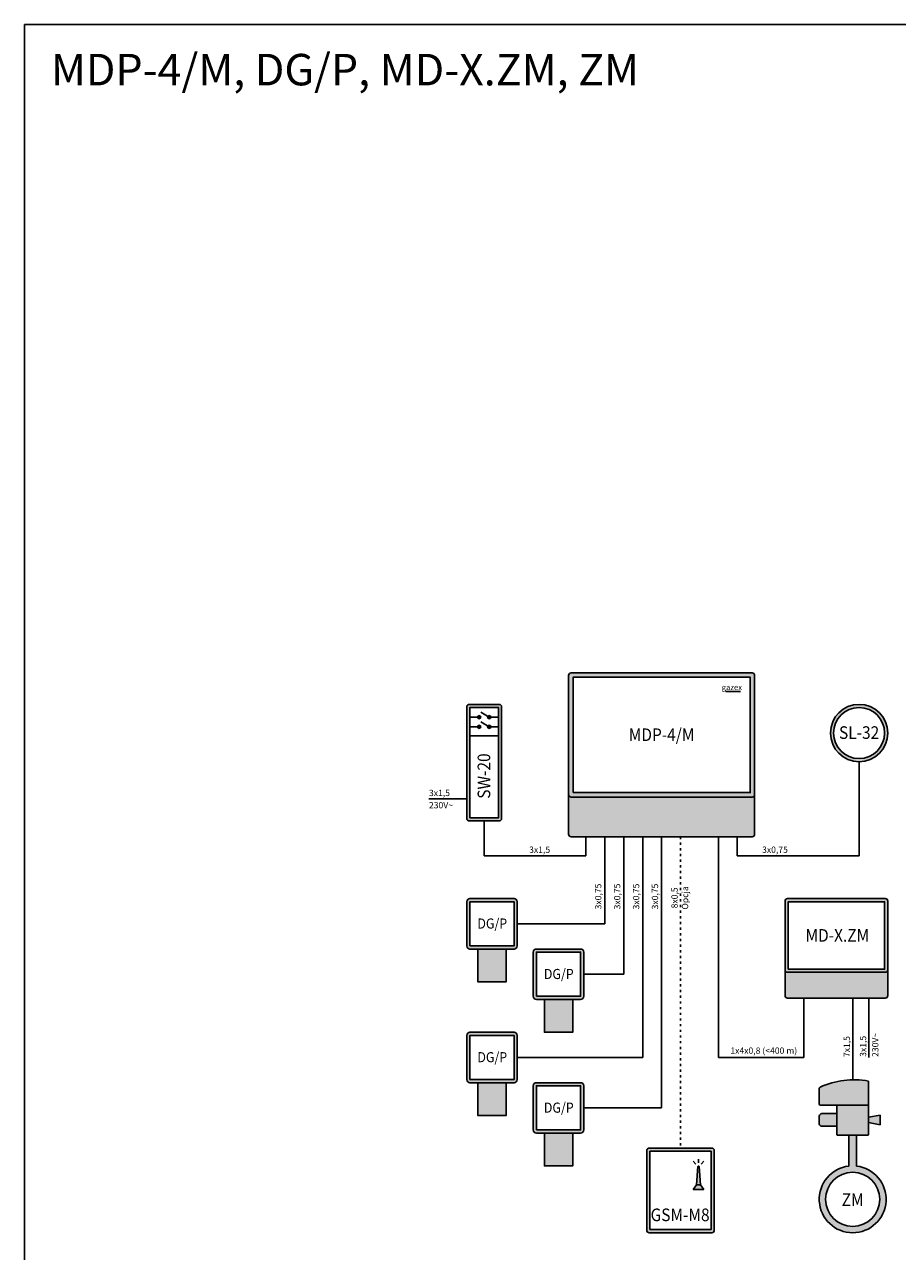
# Model space of a CAD drawing. Units: millimetres. Extents: x 0 to 210, y 0 to 297.
import ezdxf
from ezdxf.lldxf.tags import DXFTag

# ---------------------------------------------------------------- set-up
doc = ezdxf.new("R2010")
doc.units = ezdxf.units.MM
doc.header["$MEASUREMENT"] = 0
doc.linetypes.add('ACAD_ISO03W100', pattern=[30, 12, -18])
for name, color, linetype in [('gazex cienkie', 253, 'Continuous'), ('gazex kreskowanie', 254, 'Continuous'), ('gazex_opis bloki', 132, 'Continuous'), ('gazex_opis schemat', 230, 'Continuous'), ('gazex_przewody', 253, 'Continuous'), ('gazex_urzadzenie', 53, 'Continuous'), ('Ramka', 1, 'Continuous')]:
    doc.layers.add(name, color=color, linetype=linetype)
doc.styles.add('Opisowy', font='arial.ttf')
doc.styles.get("Standard").update_dxf_attribs({"font": 'arial.ttf'})
tags = doc.linetypes.add('03B14', pattern=[42, 16.8, 25.2]).pattern_tags.tags
tags[6:7] = [DXFTag(74, 4), DXFTag(75, 0), DXFTag(340, '0'), DXFTag(46, 1.0), DXFTag(50, 0.0), DXFTag(44, 0.0), DXFTag(45, 0.0)]
tags[4:5] = [DXFTag(74, 4), DXFTag(75, 0), DXFTag(340, '0'), DXFTag(46, 1.0), DXFTag(50, 0.0), DXFTag(44, 0.0), DXFTag(45, 0.0)]

# ---------------------------------------------------------------- blocks, each defined once
blk = doc.blocks.new('DG OBU')
at = {"layer": 'gazex kreskowanie', "transparency": 33554559}
h = blk.add_hatch(color=256, dxfattribs=at)
h.dxf.hatch_style = 1
h.paths.add_polyline_path([(2.25, 5.2), (3.5, 5.2, 0.414214), (4, 5.7), (4, 12.7, 0.414214), (3.5, 13.2), (-3.5, 13.2, 0.414214), (-4, 12.7), (-4, 5.7, 0.414214), (-3.5, 5.2), (-2.25, 5.2)])
h.paths.add_polyline_path([(-3.5, 5.7), (3.5, 5.7), (3.5, 12.7), (-3.5, 12.7)], flags=16)
h.paths.add_polyline_path([(-2.25, 5.2), (-2.25, 0), (2.25, 0), (2.25, 5.2)])
at = {"layer": 'gazex cienkie'}
blk.add_lwpolyline([(-3.5, 5.7), (3.5, 5.7), (3.5, 12.7), (-3.5, 12.7)], close=True, dxfattribs=at)
at = {"layer": 'gazex_urzadzenie'}
blk.add_lwpolyline([(-3.5, 5.2), (3.5, 5.2, 0.414214), (4, 5.7), (4, 12.7, 0.414214), (3.5, 13.2), (-3.5, 13.2, 0.414214), (-4, 12.7), (-4, 5.7, 0.414214)], format="xyb", close=True, dxfattribs=at)
for points in [[(-2.25, 5.2), (-2.25, 0), (2.25, 0), (2.25, 5.2)], [(2.25, 5.2), (-2.25, 5.2)]]:
    blk.add_lwpolyline(points, dxfattribs=at)
blk = doc.blocks.new('DG_P')
at = {"layer": 'gazex kreskowanie'}
blk.add_blockref('DG OBU', (0, 0), dxfattribs=at)
at = {"layer": 'gazex_opis bloki', "insert": (-2.79, 10.04), "char_height": 1.6, "width": 5.6611, "attachment_point": 1}
blk.add_mtext('\\pxqc,t4;{\\fArial Narrow|b1|i0|c0|p0;\\W0.9;DG/P}', dxfattribs=at)
blk = doc.blocks.new('MD-8_16 OBU')
at = {"layer": 'gazex kreskowanie', "transparency": 33554559}
h = blk.add_hatch(color=256, dxfattribs=at)
h.dxf.hatch_style = 1
h.paths.add_polyline_path([(-14.75, 6.7), (-14.75, 0.4, 0.414214), (-14.35, 0), (14.35, 0, 0.414214), (14.75, 0.4), (14.75, 6.68), (14.75, 6.68, -0.399656), (14.35, 6.3), (-14.35, 6.3, -0.414214)])
h.paths.add_polyline_path([(-14.75, 6.7, 0.414214), (-14.35, 6.3), (14.35, 6.3, 0.414214), (14.75, 6.7), (14.75, 25.6, 0.414214), (14.35, 26), (-14.35, 26, 0.414214), (-14.75, 25.6), (-14.75, 6.72)])
h.paths.add_polyline_path([(-14.05, 7), (14.05, 7), (14.05, 25.3), (-14.05, 25.3)], flags=16)
at = {"layer": 'gazex cienkie'}
blk.add_lwpolyline([(-14.05, 7), (14.05, 7), (14.05, 25.3), (-14.05, 25.3)], close=True, dxfattribs=at)
at = {"layer": 'gazex_urzadzenie'}
blk.add_lwpolyline([(-14.35, 6.3), (14.35, 6.3, 0.414214), (14.75, 6.7), (14.75, 25.6, 0.414214), (14.35, 26), (-14.35, 26, 0.414214), (-14.75, 25.6), (-14.75, 6.7, 0.414214)], format="xyb", close=True, dxfattribs=at)
blk.add_lwpolyline([(-14.75, 6.7), (-14.75, 0.4, 0.414214), (-14.35, 0), (14.35, 0, 0.414214), (14.75, 0.4), (14.75, 6.7)], format="xyb", dxfattribs=at)
blk = doc.blocks.new('LOGO')
at = {"layer": 'gazex_opis bloki'}
blk.add_line((-2.68, -0.94), (-0.12, -0.94), dxfattribs=at)
at = {"layer": 'gazex_opis bloki', "insert": (-3.39, 0.29), "char_height": 0.98, "width": 3.7679, "attachment_point": 1, "style": 'Opisowy'}
blk.add_mtext('{\\fCorbel Light|b0|i1|c0|p34;gazex}', dxfattribs=at)
blk = doc.blocks.new('MDP-4_M')
at = {"layer": 'gazex_urzadzenie', "color": 5, "linetype": '03B14', "xscale": 0.9099999999999999, "yscale": 0.9099999999999999, "zscale": 0.9099999999999999}
blk.add_blockref('LOGO', (12.62, 23.89), dxfattribs=at)
at = {"layer": 'Ramka'}
blk.add_blockref('MD-8_16 OBU', (0, 0), dxfattribs=at)
at = {"layer": 'gazex_opis bloki', "insert": (-10, 17.18), "char_height": 2, "width": 20, "attachment_point": 1}
blk.add_mtext('\\pxqc,t4;{\\fArial Narrow|b1|i0|c0|p0;\\W0.9;MDP-4/M}', dxfattribs=at)
blk = doc.blocks.new('GSM M4 OBU')
at = {"layer": 'gazex kreskowanie', "transparency": 33554559}
h = blk.add_hatch(color=256, dxfattribs=at)
h.paths.add_polyline_path([(-4.95, 0), (4.95, 0, 0.414214), (5.35, 0.4), (5.35, 13.03, 0.414214), (4.95, 13.43), (-4.95, 13.43, 0.414214), (-5.35, 13.03), (-5.35, 0.4, 0.414214)])
h.paths.add_polyline_path([(-4.85, 0.5), (-4.85, 12.93), (4.85, 12.93), (4.85, 0.5)], flags=16)
h.paths.add_polyline_path([(2.95, 10.49), (3.18, 7.59), (3.69, 6.87), (2.02, 6.87), (2.54, 7.59), (2.76, 10.49, -1)], flags=0)
at = {"layer": 'gazex cienkie'}
for p, q in [((2.86, 11.07), (2.86, 11.69)), ((2.45, 10.9), (2.01, 11.34)), ((2.76, 10.49), (2.54, 7.59)), ((3.18, 7.59), (2.95, 10.49)), ((3.27, 10.9), (3.7, 11.34)), ((2.54, 7.59), (2.02, 6.87)), ((2.02, 6.87), (3.69, 6.87)), ((3.18, 7.59), (2.54, 7.59)), ((3.69, 6.87), (3.18, 7.59))]:
    blk.add_line(p, q, dxfattribs=at)
blk.add_lwpolyline([(-4.85, 0.5), (-4.85, 12.93), (4.85, 12.93), (4.85, 0.5)], close=True, dxfattribs=at)
blk.add_arc((2.86, 10.49), 0.0957, 0, 180, dxfattribs=at)
at = {"layer": 'gazex_urzadzenie'}
blk.add_lwpolyline([(-4.95, 0), (4.95, 0, 0.414214), (5.35, 0.4), (5.35, 13.03, 0.414214), (4.95, 13.43), (-4.95, 13.43, 0.414214), (-5.35, 13.03), (-5.35, 0.4, 0.414214)], format="xyb", close=True, dxfattribs=at)
blk = doc.blocks.new('GSM-M4 komplet')
at = {"layer": 'gazex kreskowanie'}
blk.add_blockref('GSM M4 OBU', (0, 0), dxfattribs=at)
at = {"layer": 'gazex_opis bloki', "insert": (-1.63, 3.84), "char_height": 2, "width": 3.128, "attachment_point": 1}
blk.add_mtext('\\pxqc,t4;{\\fArial Narrow|b1|i0|c0|p0;\\W0.9;GSM-M8}', dxfattribs=at)
blk = doc.blocks.new('SL-32 OBU')
at = {"layer": 'gazex kreskowanie', "transparency": 33554559}
h = blk.add_hatch(color=256, dxfattribs=at)
h.dxf.hatch_style = 1
h.paths.add_polyline_path([(4.55, 4.55, 1), (-4.55, 4.55, 1)])
h.paths.add_polyline_path([(4.05, 4.55, 1), (-4.05, 4.55, 1)], flags=16)
at = {"layer": 'gazex cienkie'}
blk.add_circle((0, 4.55), 4.05, dxfattribs=at)
at = {"layer": 'gazex_urzadzenie'}
blk.add_circle((0, 4.55), 4.55, dxfattribs=at)
blk = doc.blocks.new('SL-32')
at = {"layer": 'gazex kreskowanie'}
blk.add_blockref('SL-32 OBU', (0, 0), dxfattribs=at)
at = {"layer": 'gazex_opis bloki', "insert": (-3, 5.62), "char_height": 2, "width": 6, "attachment_point": 1}
blk.add_mtext('\\pxqc,t4;{\\fArial Narrow|b1|i0|c0|p0;\\W0.9;SL-32}', dxfattribs=at)
blk = doc.blocks.new('MD-1 OBU')
at = {"layer": 'gazex kreskowanie', "transparency": 33554559}
h = blk.add_hatch(color=256, dxfattribs=at)
h.dxf.hatch_style = 1
h.paths.add_polyline_path([(-8.15, 4.5, 0.414214), (-7.75, 4.1), (7.75, 4.1, 0.414214), (8.15, 4.5), (8.15, 15.4, 0.414214), (7.75, 15.8), (-7.75, 15.8, 0.414214), (-8.15, 15.4), (-8.15, 4.52)])
h.paths.add_polyline_path([(-7.65, 4.6), (7.65, 4.6), (7.65, 15.3), (-7.65, 15.3)], flags=16)
h.paths.add_polyline_path([(8.15, 4.48, -0.399656), (7.75, 4.1), (-7.75, 4.1, -0.414214), (-8.15, 4.5), (-8.15, 4.5), (-8.15, 0.4, 0.399644), (-7.75, 0), (7.73, 0), (7.73, 0, 0.012501), (7.75, 0, 0.414214), (8.15, 0.4), (8.15, 4.48)])
at = {"layer": 'gazex cienkie'}
blk.add_lwpolyline([(-7.65, 4.6), (7.65, 4.6), (7.65, 15.3), (-7.65, 15.3)], close=True, dxfattribs=at)
at = {"layer": 'gazex_urzadzenie'}
blk.add_line((-7.75, 0), (7.75, 0), dxfattribs=at)
blk.add_lwpolyline([(-7.75, 4.1), (7.75, 4.1, 0.414214), (8.15, 4.5), (8.15, 15.4, 0.414214), (7.75, 15.8), (-7.75, 15.8, 0.414214), (-8.15, 15.4), (-8.15, 4.5, 0.414214)], format="xyb", close=True, dxfattribs=at)
for points in [[(-7.75, 0, -0.414214), (-8.15, 0.4), (-8.15, 4.5)], [(7.75, 0, 0.414214), (8.15, 0.4), (8.15, 4.5)]]:
    blk.add_lwpolyline(points, format="xyb", dxfattribs=at)
blk = doc.blocks.new('MD-X.ZM')
at = {"layer": 'gazex kreskowanie'}
blk.add_blockref('MD-1 OBU', (0, 0), dxfattribs=at)
at = {"layer": 'gazex_opis bloki', "insert": (-5.5, 10.96), "char_height": 2, "width": 11.2905, "attachment_point": 1}
blk.add_mtext('\\pxqc,t4;{\\fArial Narrow|b1|i0|c0|p0;\\W0.9;MD-X.ZM}', dxfattribs=at)
blk = doc.blocks.new('SW-20 OBU')
at = {"layer": 'gazex cienkie'}
h = blk.add_hatch(color=256, dxfattribs=at)
edge = h.paths.add_edge_path()
edge.add_arc((-0.8, 16.47), 0.252, 0, 360)
h = blk.add_hatch(color=256, dxfattribs=at)
edge = h.paths.add_edge_path()
edge.add_arc((-0.8, 16.47), 0.252, 0, 360)
h = blk.add_hatch(color=256, dxfattribs=at)
edge = h.paths.add_edge_path()
edge.add_arc((0.8, 16.47), 0.252, 0, 360)
h = blk.add_hatch(color=256, dxfattribs=at)
edge = h.paths.add_edge_path()
edge.add_arc((0.8, 16.47), 0.252, 0, 360)
h = blk.add_hatch(color=256, dxfattribs=at)
edge = h.paths.add_edge_path()
edge.add_arc((-0.8, 14.94), 0.252, 0, 360, ccw=False)
h = blk.add_hatch(color=256, dxfattribs=at)
edge = h.paths.add_edge_path()
edge.add_arc((-0.8, 14.94), 0.252, 0, 360, ccw=False)
h = blk.add_hatch(color=256, dxfattribs=at)
edge = h.paths.add_edge_path()
edge.add_arc((0.8, 14.94), 0.252, 0, 360, ccw=False)
h = blk.add_hatch(color=256, dxfattribs=at)
edge = h.paths.add_edge_path()
edge.add_arc((0.8, 14.94), 0.252, 0, 360, ccw=False)
at = {"layer": 'gazex kreskowanie', "transparency": 33554559}
h = blk.add_hatch(color=256, dxfattribs=at)
h.dxf.hatch_style = 1
h.paths.add_polyline_path([(2.36, 0, 0.414214), (2.76, 0.4), (2.76, 18.1, 0.414214), (2.36, 18.5), (-2.36, 18.5, 0.414214), (-2.76, 18.1), (-2.76, 0.4, 0.414214), (-2.36, 0), (-2.36, 0), (0, 0)])
h.paths.add_polyline_path([(2.26, 13.5), (2.26, 0.5), (-2.26, 0.5), (-2.26, 13.5), (-2.26, 14.94), (-2.26, 16.47), (-2.26, 18), (2.26, 18), (2.26, 16.47), (2.26, 14.94)], flags=16)
at = {"layer": 'gazex cienkie'}
for p, q in [((-2.26, 16.47), (-1.05, 16.47)), ((-1.7, 16.47), (-1.05, 16.47)), ((0.8, 16.47), (-0.54, 17.27)), ((0.8, 16.47), (-0.54, 17.27)), ((0.8, 14.94), (-0.54, 15.75)), ((0.8, 14.94), (-0.54, 15.75)), ((1.7, 16.47), (1.05, 16.47)), ((2.26, 16.47), (1.05, 16.47)), ((-2.26, 14.94), (-0.55, 14.94)), ((-1.7, 14.94), (-1.05, 14.94)), ((1.7, 14.94), (1.05, 14.94)), ((2.26, 14.94), (1.05, 14.94)), ((-2.26, 13.5), (2.26, 13.5))]:
    blk.add_line(p, q, dxfattribs=at)
blk.add_lwpolyline([(-2.26, 0.5), (-2.26, 18), (2.26, 18), (2.26, 0.5)], close=True, dxfattribs=at)
for centre in [(-0.8, 16.47), (-0.8, 16.47), (0.8, 16.47), (0.8, 16.47), (-0.8, 14.94), (-0.8, 14.94), (0.8, 14.94), (0.8, 14.94)]:
    blk.add_circle(centre, 0.252, dxfattribs=at)
at = {"layer": 'gazex_urzadzenie'}
blk.add_lwpolyline([(-2.76, 0.4), (-2.76, 18.1, -0.414214), (-2.36, 18.5), (2.36, 18.5, -0.414214), (2.76, 18.1), (2.76, 0.4, -0.414214), (2.36, 0), (-2.36, 0, -0.414214)], format="xyb", close=True, dxfattribs=at)
blk = doc.blocks.new('SW-20')
at = {"layer": 'gazex kreskowanie'}
blk.add_blockref('SW-20 OBU', (0, 0), dxfattribs=at)
at = {"layer": 'gazex_opis bloki', "insert": (-1.04, 4.49), "char_height": 2, "width": 5.2751, "attachment_point": 1, "rotation": 90}
blk.add_mtext('\\pxqc,t4;{\\fArial Narrow|b1|i0|c0|p0;\\W0.9;SW-20}', dxfattribs=at)
blk = doc.blocks.new('ZM')
at = {"layer": 'gazex kreskowanie', "transparency": 33554559}
h = blk.add_hatch(color=256, dxfattribs=at)
h.paths.add_polyline_path([(7.8, -1.44), (7.8, -1.44), (7.8, 2.4, 0.150413), (0.12, 1.43, 0.063783), (0.08, 1.4, 0.168248), (0.01, 1.29, 0.065687), (0, 1.24), (0, -1.24, 0.414214), (0.2, -1.44), (2.8, -1.44), (2.8, -1.44)])
h.paths.add_polyline_path([(2.92, -6.2), (7.68, -6.2, 0.414214), (7.8, -6.08), (7.8, -1.44), (2.8, -1.44), (2.8, -6.08, 0.414214)])
h.paths.add_polyline_path([(2.8, -2.76), (0.4, -2.76, 0.414214), (0, -3.16), (0, -4.36, 0.414214), (0.4, -4.76), (2.8, -4.76)])
h.paths.add_polyline_path([(9.67, -4.51), (9.67, -3.01), (7.8, -3.34), (7.8, -3.34), (7.8, -4.18), (7.8, -4.18)])
h.paths.add_polyline_path([(5.9, -11.09), (5.9, -6.2), (4.7, -6.2), (4.7, -11.09, 17.60988)])
h.paths.add_polyline_path([(9.6, -16.35, 1), (1, -16.35, 1)], flags=16)
at = {"layer": 'gazex cienkie'}
blk.add_circle((5.3, -16.35), 4.3, dxfattribs=at)
at = {"layer": 'gazex_urzadzenie'}
for p, q in [((0, -1.24), (0, 1.24)), ((2.8, -1.44), (0.2, -1.44)), ((9.67, -3.01), (9.67, -4.51))]:
    blk.add_line(p, q, dxfattribs=at)
for points in [[(2.8, -1.44), (7.8, -1.44), (7.8, 2.4)], [(9.67, -3.01), (7.8, -3.34), (7.8, -4.18), (9.67, -4.51)], [(4.7, -6.2), (4.7, -11.09)], [(5.9, -11.09), (5.9, -6.2)]]:
    blk.add_lwpolyline(points, dxfattribs=at)
for points in [[(2.92, -6.2), (7.68, -6.2, 0.414214), (7.8, -6.08), (7.8, -1.44), (2.8, -1.44), (2.8, -6.08, 0.414214)], [(2.8, -2.76), (0.4, -2.76, 0.414214), (0, -3.16), (0, -4.36, 0.414214), (0.4, -4.76), (2.8, -4.76)]]:
    blk.add_lwpolyline(points, format="xyb", close=True, dxfattribs=at)
for centre, radius, start, end in [((5.55, -10.55), 13.15, 80.1543, 114.3699), ((0.2, 1.24), 0.2, 112.167, 180), ((0.12, 1.29), 0.12, 111.3298, 180), ((0.2, -1.24), 0.2, 180, 270), ((5.3, -16.35), 5.3, 96.5002, 83.4998)]:
    blk.add_arc(centre, radius, start, end, dxfattribs=at)
at = {"layer": 'gazex_opis bloki', "insert": (2.06, -15.4), "char_height": 2, "width": 6.4744, "attachment_point": 1}
blk.add_mtext('\\pxqc,t4;{\\fArial Narrow|b1|i0|c0|p0;\\W0.9;\\T0.95;ZM}', dxfattribs=at)

msp = doc.modelspace()

# ---------------------------------------------------------------- linework, layer by layer
at = {"layer": 'gazex_opis schemat', "linetype": 'ACAD_ISO03W100', "ltscale": 0.03}
msp.add_line((104.05, 168.19), (104.05, 118.82), dxfattribs=at)
at = {"layer": 'gazex_przewody'}
for p, q in [((132.38, 180.09), (132.38, 165.19)), ((70.15, 174.19), (64.15, 174.19)), ((72.91, 170.69), (72.91, 165.19)), ((89.05, 168.19), (89.05, 165.19)), ((92.05, 168.19), (92.05, 154.39)), ((95.05, 168.19), (95.05, 146.39)), ((98.05, 168.19), (98.05, 133.19)), ((101.05, 168.19), (101.05, 125.19)), ((110.05, 168.19), (110.05, 133.19)), ((113.05, 168.19), (113.05, 165.19)), ((89.05, 165.19), (72.91, 165.19)), ((86.45, 165.19), (75.68, 165.19)), ((113.05, 165.19), (132.38, 165.19)), ((92.05, 154.39), (78.15, 154.39)), ((95.05, 146.39), (88.7, 146.39)), ((123.61, 142.59), (123.61, 133.19)), ((131.36, 142.59), (131.36, 129.64)), ((133.94, 142.59), (133.94, 133.19)), ((98.05, 133.19), (78.15, 133.19)), ((123.61, 133.19), (110.05, 133.19)), ((101.05, 125.19), (88.7, 125.19))]:
    msp.add_line(p, q, dxfattribs=at)
at = {"layer": 'Ramka'}
msp.add_lwpolyline([(0, 0), (210, 0), (210, 297), (0, 297)], close=True, dxfattribs=at)

# ---------------------------------------------------------------- block references
for name, p in [('SL-32', (132.38, 180.09)), ('DG_P', (74.15, 145.19)), ('DG_P', (84.7, 137.19)), ('DG_P', (74.15, 123.99)), ('DG_P', (84.7, 115.99))]:
    msp.add_blockref(name, p)
at = {"layer": 'gazex_opis bloki'}
msp.add_blockref('MDP-4_M', (101.05, 168.19), dxfattribs=at)
at = {"layer": 'gazex_opis schemat'}
msp.add_blockref('GSM-M4 komplet', (104.05, 105.39), dxfattribs=at)
at = {"layer": 'gazex_przewody'}
for name, p in [('MD-X.ZM', (128.78, 142.59)), ('ZM', (126.06, 127.04))]:
    msp.add_blockref(name, p, dxfattribs=at)
at = {"layer": 'gazex_urzadzenie'}
msp.add_blockref('SW-20', (72.91, 170.69), dxfattribs=at)

# ---------------------------------------------------------------- texts
at = {"layer": 'gazex_opis schemat'}
for s, insert, char_height, width, attachment_point in [('\\pxql,t4;{\\fArial Narrow|b0|i0|c0|p0;MDP-4/M, DG/P, MD-X.ZM, ZM}', (62.14, 289.85), 5, 115.9063, 5), ('{\\pxsm1.05;\\fYu Gothic Light|b0|i0|c0|p0;3x1,5}', (64.15, 175.64), 1, 3.8219, 1), ('{\\pxsm1.05;\\fYu Gothic Light|b0|i0|c0|p0;230V\\fSymbol|b0|i0|c1|p0;~}', (64.15, 173.7), 1, 8.3539, 1), ('{\\pxsm1.05;\\fYu Gothic Light|b0|i0|c0|p0;3x1,5}', (80.04, 166.64), 1, 3.8219, 1), ('{\\pxsm1.05;\\fYu Gothic Light|b0|i0|c0|p0;3x0,75}', (116.99, 166.64), 1, 9.4258, 1), ('\\pxsm1.05,,t4;{\\fYu Gothic Light|b0|i0|c0|p0;1x4x0,8 (<400 m)}', (111.96, 134.77), 1, 11.4642, 1)]:
    msp.add_mtext(s, dxfattribs=dict(at, insert=insert, char_height=char_height, width=width, attachment_point=attachment_point))
at = {"layer": 'gazex_opis schemat', "char_height": 1, "attachment_point": 1, "rotation": 90}
for s, insert, width in [('\\pxsm1.05,,t4;{\\fYu Gothic Light|b0|i0|c0|p0;3x0,75}', (90.5, 156.67), 2.9495), ('\\pxsm1.05,,t4;{\\fYu Gothic Light|b0|i0|c0|p0;3x0,75}', (93.5, 156.67), 2.9495), ('\\pxsm1.05,,t4;{\\fYu Gothic Light|b0|i0|c0|p0;3x0,75}', (96.5, 156.67), 2.9495), ('\\pxsm1.05,,t4;{\\fYu Gothic Light|b0|i0|c0|p0;3x0,75}', (99.5, 156.67), 2.9495), ('\\pxqc,sm1.05,,t4,5;{\\fYu Gothic Light|b0|i1|c0|p0;8x0,5\\P\\pxqc,t4,5;Opcja}', (102.6, 156.5), 3.9916), ('{\\pxsm1.05;\\fYu Gothic Light|b0|i0|c0|p0;7x1,5}', (129.91, 133.25), 2.9495), ('{\\pxsm1.05;\\fYu Gothic Light|b0|i0|c0|p0;3x1,5}', (132.5, 133.29), 3.8219), ('{\\pxsm1.05;\\fYu Gothic Light|b0|i0|c0|p0;230V\\fSymbol|b0|i0|c1|p0;~}', (134.44, 133.28), 8.3539)]:
    msp.add_mtext(s, dxfattribs=dict(at, insert=insert, width=width))

doc.saveas('drawing.dxf')
